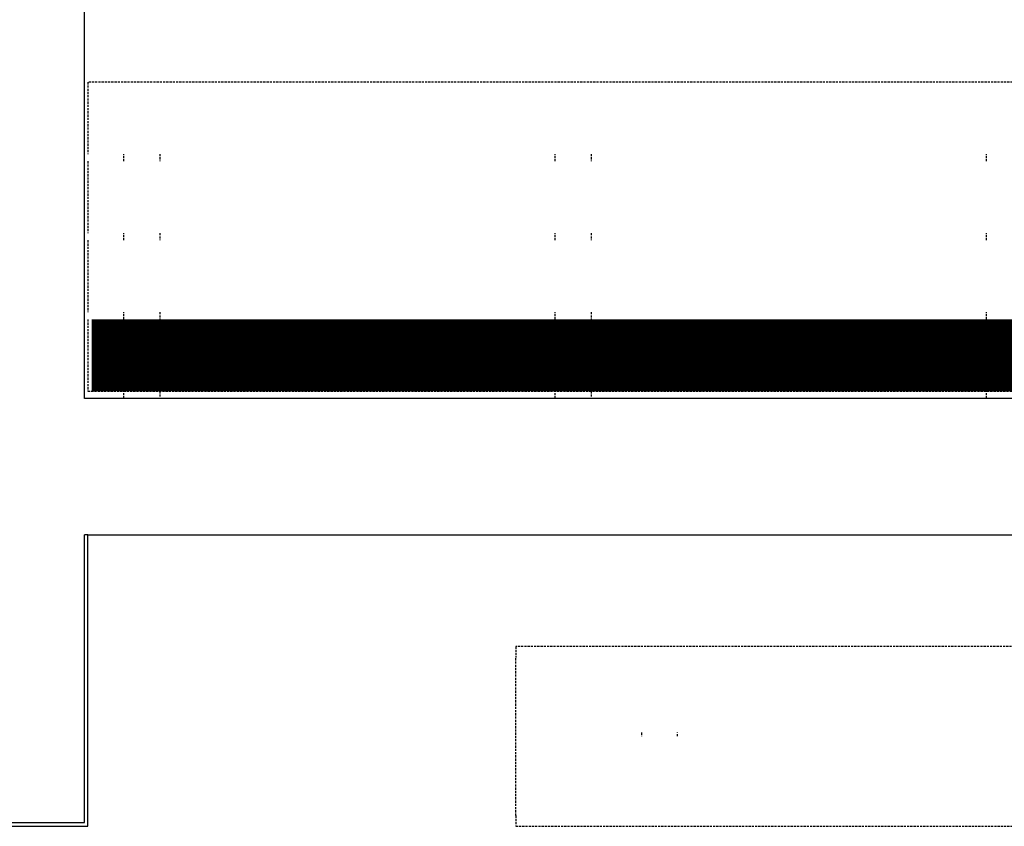
# Model space of a CAD drawing. Extents: x -3822 to 77336, y -1550 to 45650.
# Drawn here: x 16900 to 18270, y 19795 to 20917 of the extents above; entities that cross this region are included whole.
import ezdxf

# ---------------------------------------------------------------- set-up
doc = ezdxf.new("R2010")
doc.units = 0
doc.linetypes.add('X-3051-C$0$EDG-DASH-3', pattern=[4.5, 3, -1.5])
for name, color, linetype in [('LIT-NEON', 5, 'CONTINUOUS'), ('X-3051-C$0$A-WALL-1', 8, 'CONTINUOUS'), ('X-3051-C$0$A-WALL-2', 8, 'CONTINUOUS'), ('X-3051-C$0$Q-CASE', 31, 'X-3051-C$0$EDG-DASH-3'), ('X-3051-C$0$Q-SPCQ', 31, 'X-3051-C$0$EDG-DASH-3'), ('X-XREF', 7, 'CONTINUOUS')]:
    doc.layers.add(name, color=color, linetype=linetype)

# ---------------------------------------------------------------- blocks, each defined once
blk = doc.blocks.new('X-3051-C')
at = {"layer": 'X-3051-C$0$A-WALL-1'}
for p, q in [((16990, 390), (16990, 1990)), ((25800, 390), (16990, 390)), ((16990, -200), (16990, 200)), ((16995, 200), (25990, 200)), ((16995, -205), (16995, 200)), ((10795, -205), (16995, -205)), ((10800, -200), (16990, -200))]:
    blk.add_line(p, q, dxfattribs=at)
at = {"layer": 'X-3051-C$0$A-WALL-2'}
blk.add_line((16995, 200), (16990, 200), dxfattribs=at)
at = {"layer": 'X-3051-C$0$Q-CASE'}
for p, q in [((16995, 830), (16995, 730)), ((25360, 830), (16995, 830)), ((17045, 720), (17045, 730)), ((17095, 730), (17095, 720)), ((17645, 720), (17645, 730)), ((17695, 730), (17695, 720)), ((18245, 720), (18245, 730)), ((16995, 720), (16995, 620)), ((17045, 610), (17045, 620)), ((17095, 620), (17095, 610)), ((17645, 610), (17645, 620)), ((17695, 620), (17695, 610)), ((18245, 610), (18245, 620)), ((16995, 610), (16995, 510)), ((17045, 500), (17045, 510)), ((17095, 510), (17095, 500)), ((17645, 500), (17645, 510)), ((17695, 510), (17695, 500)), ((18245, 500), (18245, 510)), ((16995, 500), (16995, 400)), ((16995, 400), (25790, 400)), ((17045, 390), (17045, 400)), ((17095, 400), (17095, 390)), ((17645, 390), (17645, 400)), ((17695, 400), (17695, 390)), ((18245, 390), (18245, 400))]:
    blk.add_line(p, q, dxfattribs=at)
at = {"layer": 'X-3051-C$0$Q-SPCQ'}
for p, q in [((19990.2, 44.8), (17590.2, 44.8)), ((17590.2, 44.6), (17590.2, 44.8)), ((17590.2, 44.6), (17590.2, 29.4)), ((17590.2, -190.6), (17590.2, 29.4)), ((17765.2, -75.1), (17765.2, -80)), ((17815.2, -80), (17815.2, -75.1)), ((17590.2, -190.6), (17590.2, -205.4)), ((17590.2, -205.4), (19990.2, -205.4))]:
    blk.add_line(p, q, dxfattribs=at)

msp = doc.modelspace()

# ---------------------------------------------------------------- linework, layer by layer
at = {"layer": 'LIT-NEON', "const_width": 100}
msp.add_lwpolyline([(25800, 20450), (17000, 20450)], dxfattribs=at)

# ---------------------------------------------------------------- block references
at = {"layer": 'X-XREF'}
msp.add_blockref('X-3051-C', (0, 20000), dxfattribs=at)

doc.saveas('drawing.dxf')
